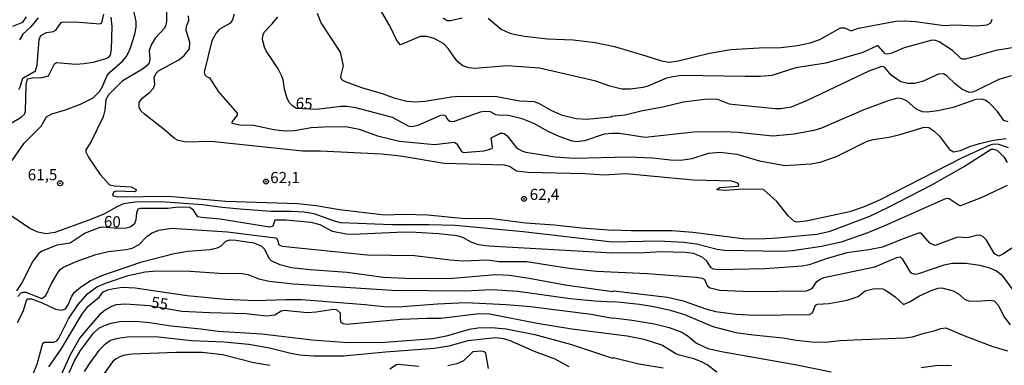
# Model space of a CAD drawing. Units: millimetres. Extents: x 187945 to 190359, y 1671518 to 1674296.
# Drawn here: x 189419 to 189639, y 1671751 to 1671828 of the extents above; entities that cross this region are included whole.
import ezdxf
from ezdxf.enums import TextEntityAlignment as Align

# ---------------------------------------------------------------- set-up
doc = ezdxf.new("R2010")
doc.units = ezdxf.units.MM
doc.header["$MEASUREMENT"] = 0
for name, color, linetype in [('IMAGEM', 7, 'Continuous'), ('V-CURVA_DE_NIVEL', 4, 'Continuous'), ('V-CURVA_MESTRA', 1, 'Continuous'), ('V-PONTO_DE_APARELHO', 4, 'Continuous'), ('V-TEXTO_DE_ALTIMETRIA', 2, 'Continuous')]:
    doc.layers.add(name, color=color, linetype=linetype)
picture_1 = doc.add_image_def('image1.jpg', size_in_pixel=(4023, 4630))

# ---------------------------------------------------------------- blocks, each defined once
blk = doc.blocks.new('805')
at = {"color": 0, "linetype": 'ByBlock', "lineweight": -2}
for radius in [0.562, 0.0806]:
    blk.add_circle((0, 0), radius, dxfattribs=at)

msp = doc.modelspace()

# ---------------------------------------------------------------- linework, layer by layer
at = {"layer": 'V-CURVA_DE_NIVEL'}
for points in [[(189417.33, 1671796.9), (189419.98, 1671800.72), (189423.78, 1671804.55), (189424.98, 1671806.68), (189426.17, 1671807.34), (189429.26, 1671808.24), (189432.64, 1671809.52), (189435.47, 1671810.91), (189436.91, 1671812.43), (189437.53, 1671813.47), (189438.5, 1671815.77), (189439.07, 1671816.56), (189442.01, 1671819.1), (189442.9, 1671820.15), (189443.71, 1671821.89), (189444.77, 1671825.17), (189445.09, 1671826.7), (189445.09, 1671827.98), (189444.51, 1671830.78)], [(189451.89, 1671830.91), (189451.89, 1671828.04), (189451.72, 1671827.15), (189451.4, 1671826.51), (189449.34, 1671824.26), (189448.4, 1671822.75), (189447.99, 1671821.41), (189448.16, 1671819.56), (189447.97, 1671818.77), (189447.51, 1671818.16), (189446.47, 1671817.3), (189441.93, 1671814.62), (189438.91, 1671811.54), (189438.26, 1671810.54), (189438.09, 1671808.15), (189437.66, 1671806.62), (189434.98, 1671801.11), (189433.81, 1671799.26), (189433.83, 1671798.81), (189434.48, 1671797.47), (189437, 1671793.74), (189439.14, 1671791.43), (189440.22, 1671791.18), (189443.95, 1671790.95), (189445.09, 1671790.38), (189445, 1671790.01), (189444.75, 1671789.88), (189440.58, 1671790), (189440.05, 1671789.82), (189439.79, 1671789.12), (189439.98, 1671788.94), (189440.86, 1671788.75), (189452.34, 1671788.85), (189465.12, 1671787.73), (189481.15, 1671787.22), (189485.33, 1671786.81), (189490.59, 1671785.87), (189500.63, 1671784.72), (189505.03, 1671784.84), (189510.32, 1671784.69), (189518.67, 1671783.89), (189524.19, 1671783.95), (189532.3, 1671782.9), (189538.63, 1671782.49), (189544.75, 1671781.78), (189551.65, 1671781.26), (189551.67, 1671781.37), (189555.87, 1671781.18), (189565.06, 1671781.23), (189569.65, 1671780.86), (189580.87, 1671779.39), (189584.69, 1671779.36), (189588.52, 1671779.54), (189597.44, 1671780.35), (189600.41, 1671781.07), (189609.3, 1671784.43), (189613.29, 1671786.33), (189623.14, 1671791.46), (189630.24, 1671795.49), (189636.46, 1671799.4), (189636.87, 1671799.43), (189637.51, 1671799.29), (189638.02, 1671798.97), (189639.25, 1671797.66), (189639.98, 1671796.39)], [(189642.1, 1671822.26), (189637.48, 1671821.52), (189630.72, 1671819.55), (189630.05, 1671819.56), (189629.6, 1671819.78), (189627.79, 1671821.47), (189624.76, 1671823.42), (189624.01, 1671823.75), (189623.23, 1671823.79), (189616.98, 1671822.1), (189614.21, 1671820.92), (189613.29, 1671820.71), (189612.74, 1671820.76), (189611.15, 1671822.54), (189610.89, 1671822.54), (189607.74, 1671821.04), (189599.42, 1671818.65), (189592.72, 1671817.6), (189587.37, 1671815.92), (189584.82, 1671815.69), (189581.38, 1671815.64), (189567.22, 1671815.88), (189565.18, 1671815.63), (189563.78, 1671815.28), (189559.6, 1671813.52), (189558.46, 1671813.2), (189555.68, 1671812.82), (189553.8, 1671812.85), (189551.06, 1671813.53), (189547.97, 1671814.65), (189535.31, 1671817.52), (189528.08, 1671818.09), (189520.84, 1671817.47), (189519.53, 1671817.58), (189518.16, 1671818.08), (189517.16, 1671818.91), (189516.44, 1671819.69), (189514.93, 1671821.97), (189513.95, 1671822.97), (189511.77, 1671824.15), (189510.16, 1671824.66), (189508.63, 1671824.6), (189504.2, 1671822.8), (189503.39, 1671823.74), (189501.86, 1671827.05), (189499.53, 1671830.97)], [(189417.45, 1671826.91), (189419.73, 1671827.81), (189420.54, 1671829.06)], [(189418.78, 1671812.8), (189419.11, 1671813.35), (189419.74, 1671815.32), (189422.51, 1671816.93), (189422.9, 1671818.22), (189423.39, 1671823.96), (189423.76, 1671824.89), (189425.02, 1671825.51), (189426.55, 1671825.78), (189427.07, 1671826.02), (189428.27, 1671827.77), (189428.49, 1671827.85), (189431.36, 1671827.9), (189436.91, 1671827.48), (189437.42, 1671827.66), (189437.85, 1671829.64)], [(189423.12, 1671828.78), (189421.53, 1671826.81), (189419.69, 1671825.16), (189418.93, 1671823.87)], [(189640.29, 1671799.67), (189638.12, 1671800.42), (189637.1, 1671800.53), (189636.33, 1671800.39), (189629.96, 1671797.46), (189611.6, 1671788.05), (189608.03, 1671786.49), (189604.71, 1671785.37), (189595.02, 1671783.31), (189592.95, 1671783.09), (189592.45, 1671783.25), (189591.1, 1671784.39), (189588.44, 1671787.67), (189585.45, 1671790.35), (189580.83, 1671790.46), (189577.01, 1671790.17), (189575.14, 1671790.28), (189575.12, 1671790.47), (189575.7, 1671790.83), (189579.78, 1671791.12), (189579.97, 1671791.49), (189579.75, 1671791.76), (189578.38, 1671792.23), (189569.71, 1671792.46), (189554.66, 1671793.87), (189549.82, 1671793.61), (189545.48, 1671793.85), (189532.73, 1671794.15), (189530.18, 1671794.52), (189528.66, 1671795.56), (189527.54, 1671795.86), (189514.02, 1671796.19), (189504.27, 1671797.81), (189499.87, 1671798.32), (189486.35, 1671798.95), (189482.27, 1671798.99), (189461.87, 1671801.09), (189456.26, 1671800.96), (189454.47, 1671801.34), (189453.66, 1671801.77), (189451.41, 1671803.72), (189446.9, 1671807.21), (189446.15, 1671807.99), (189445.75, 1671808.82), (189445.75, 1671809.84), (189446.42, 1671810.83), (189447.99, 1671812.02), (189448.96, 1671813.04), (189449.26, 1671813.86), (189449.13, 1671815.42), (189449.58, 1671816.42), (189450.09, 1671816.92), (189454.61, 1671819.4), (189455.79, 1671820.39), (189456.98, 1671821.86), (189457.05, 1671823.39), (189456.26, 1671825.94), (189456.35, 1671826.96), (189456.88, 1671828.23), (189456.77, 1671829.25)], [(189467.03, 1671829.64), (189466.6, 1671828.33), (189466.09, 1671827.62), (189463.63, 1671826.21), (189462.9, 1671825.27), (189462.04, 1671823.68), (189460.27, 1671816.66), (189460.42, 1671816.08), (189460.81, 1671815.7), (189461.52, 1671815.4), (189463.52, 1671812.26), (189467.69, 1671807.48), (189467.65, 1671807.04), (189466.55, 1671805.61), (189466.47, 1671805.23), (189468.24, 1671804.86), (189471.3, 1671804.77), (189475.9, 1671803.81), (189478.29, 1671803.53), (189480.52, 1671803.58), (189484.22, 1671804.23), (189488.61, 1671804.5), (189492.34, 1671804.42), (189494.96, 1671803.88), (189499.1, 1671802.41), (189503.98, 1671801.23), (189511.88, 1671800.46), (189516.25, 1671801.01), (189516.84, 1671800.63), (189517.86, 1671798.92), (189518.32, 1671798.65), (189522.88, 1671799.06), (189524.73, 1671799.57), (189524.84, 1671799.89), (189524.49, 1671801.95), (189526.61, 1671802.97), (189527.03, 1671803.01), (189527.47, 1671802.92), (189528.09, 1671802.41), (189530.23, 1671799.7), (189531.39, 1671799.03), (189532.29, 1671798.74), (189538.85, 1671797.69), (189543.06, 1671797.37), (189555.17, 1671797.66), (189560.72, 1671797.44), (189564.7, 1671796.99), (189566.9, 1671796.95), (189569.52, 1671797.3), (189573.18, 1671798.48), (189575.8, 1671798.7), (189579.53, 1671798.32), (189584.56, 1671796.83), (189590.24, 1671795.75), (189596.17, 1671796.12), (189598.14, 1671796.51), (189601.81, 1671797.79), (189608.7, 1671801.17), (189610, 1671801.55), (189613.54, 1671802.09), (189615.74, 1671802.6), (189621.41, 1671804.32), (189622.5, 1671804.28), (189623.63, 1671803.51), (189624.87, 1671802.32), (189627.12, 1671799.32), (189628.01, 1671798.81), (189629.57, 1671799.11), (189631.68, 1671800.02), (189633.85, 1671800.68), (189636.94, 1671801.39), (189639.78, 1671801.82)], [(189640.92, 1671815.8), (189638.12, 1671814.99), (189633.02, 1671812.48), (189632.25, 1671812.18), (189631.49, 1671812.1), (189629.87, 1671812.87), (189628.41, 1671814.03), (189626.51, 1671815.86), (189625.79, 1671816.28), (189624.63, 1671816.17), (189621.1, 1671814.55), (189619.31, 1671814.14), (189617.78, 1671814.1), (189616.25, 1671814.49), (189615.52, 1671814.91), (189614.06, 1671816.01), (189612.54, 1671817.76), (189611.99, 1671817.9), (189609.05, 1671816.87), (189595.28, 1671810.31), (189591.64, 1671808.8), (189589.35, 1671808.43), (189588.07, 1671808.47), (189579.15, 1671809.31), (189577.87, 1671809.49), (189575.25, 1671810.51), (189572.9, 1671810.59), (189567.54, 1671809.95), (189562.95, 1671808.8), (189558.36, 1671807.99), (189554.54, 1671807.05), (189551.55, 1671806.71), (189551.32, 1671806.57), (189545.87, 1671806.08), (189543.57, 1671806.2), (189540.51, 1671806.94), (189538.09, 1671807.99), (189535.22, 1671809.65), (189534.2, 1671810.03), (189530.88, 1671810.17), (189525.78, 1671811.14), (189517.37, 1671811.18), (189515.58, 1671811.02), (189509.72, 1671810.06), (189507.68, 1671809.93), (189505.64, 1671810.09), (189503.02, 1671810.76), (189500.42, 1671811.72), (189495.6, 1671813.17), (189491.96, 1671814.46), (189491.1, 1671814.95), (189490.91, 1671815.48), (189490.97, 1671815.99), (189491.5, 1671818.03), (189490.83, 1671821.09), (189486.51, 1671827.72), (189485.65, 1671829.76)], [(189513.82, 1671828.78), (189514.66, 1671828.2), (189515.42, 1671828.2), (189518.04, 1671828.84)], [(189523.84, 1671828.7), (189526.8, 1671826.27), (189528.68, 1671825.41), (189529.96, 1671825.07), (189532, 1671824.69), (189537.1, 1671824.12), (189542.9, 1671823.91), (189547.78, 1671823.28), (189552.15, 1671822.38), (189559.16, 1671820.34), (189562.66, 1671819.16), (189564.39, 1671818.92), (189566.39, 1671819.16), (189573.38, 1671820.92), (189578.19, 1671821.75), (189584.53, 1671822.1), (189589.38, 1671822.17), (189593.11, 1671822.62), (189595.94, 1671823.24), (189598.08, 1671823.99), (189602.7, 1671826.56), (189603.6, 1671826.6), (189605.13, 1671825.9), (189606.76, 1671826.53), (189615.13, 1671828.09), (189617.11, 1671828.17), (189619.5, 1671827.99), (189625.88, 1671827.08), (189628.33, 1671827.27), (189633.15, 1671827.02), (189635.54, 1671827.26), (189636.36, 1671827.66), (189636.65, 1671828.52)], [(189640, 1671791.3), (189634.32, 1671788.56), (189629.57, 1671786.73), (189629.25, 1671786.81), (189627.05, 1671788.29), (189626.39, 1671788.37), (189612.39, 1671782.15), (189608.6, 1671780.62), (189602.89, 1671778.6), (189598.49, 1671777.64), (189591.99, 1671776.62), (189589.63, 1671776.49), (189576.75, 1671776.72), (189575.1, 1671776.94), (189570.47, 1671778.12), (189567.67, 1671778.5), (189561.87, 1671778.78), (189551.64, 1671778.6), (189531.71, 1671780.89), (189516.47, 1671782.33), (189510.61, 1671782.49), (189502.29, 1671782.45), (189490.88, 1671782.95), (189489.44, 1671783.3), (189484.88, 1671784.93), (189482.65, 1671785.28), (189479.78, 1671785.47), (189475.26, 1671785.47), (189468.37, 1671785.95), (189464.32, 1671786.33), (189459.92, 1671786.97), (189450.58, 1671787.59), (189444.85, 1671787.54), (189442.23, 1671787.16), (189441.05, 1671786.66), (189437.87, 1671784.84), (189434.71, 1671783.56), (189426.87, 1671780.73), (189424.96, 1671780.48), (189423.07, 1671780.82), (189421.27, 1671781.64), (189415.26, 1671785.77)], [(189418.58, 1671766.39), (189419.29, 1671767.2), (189419.73, 1671767.4), (189420.4, 1671767.41), (189423.94, 1671766.01), (189424.86, 1671766.67), (189426.1, 1671769.32), (189427.62, 1671771.87), (189428.17, 1671772.53), (189428.84, 1671772.99), (189431.62, 1671774.25), (189436.05, 1671775.79), (189438.89, 1671776.53), (189442.84, 1671776.93), (189444.15, 1671777.21), (189445.77, 1671778.07), (189447.47, 1671779.86), (189448.49, 1671780.59), (189450.17, 1671781.24), (189453.01, 1671781.69), (189465.54, 1671780.89), (189476.25, 1671779.55), (189476.56, 1671779.41), (189476.74, 1671779.08), (189477.01, 1671777.98), (189477.78, 1671777.67), (189496.77, 1671775.76), (189507.36, 1671775.63), (189515.33, 1671774.61), (189518.16, 1671774.39), (189523.68, 1671774.64), (189526.32, 1671774.28), (189532.48, 1671774.25), (189541.94, 1671772.76), (189548.07, 1671772.09), (189559.45, 1671771.55), (189570.41, 1671770.77), (189571.72, 1671770.5), (189572.29, 1671770.2), (189572.94, 1671768.72), (189573.53, 1671768.36), (189575.73, 1671767.85), (189582.59, 1671767.54), (189595.08, 1671767.71), (189596.34, 1671768.2), (189597.44, 1671769.8), (189598.16, 1671770.31), (189599, 1671770.65), (189610.38, 1671773.04), (189615.31, 1671775.19), (189616.06, 1671775.27), (189616.49, 1671774.82), (189618.25, 1671772.03), (189618.69, 1671771.63), (189619.34, 1671771.46), (189620.23, 1671771.6), (189625.91, 1671773.52), (189627.69, 1671773.85), (189630.79, 1671773.85), (189633.88, 1671773.43), (189636.08, 1671772.85), (189637.61, 1671772.15), (189638.58, 1671771.44), (189639.15, 1671770.85), (189641.56, 1671767.47)], [(189418.54, 1671760.63), (189419.76, 1671763.04), (189420.51, 1671765.54), (189420.82, 1671765.91), (189421.64, 1671765.87), (189424.01, 1671765.02), (189427, 1671763.61), (189428.33, 1671763.35), (189429.23, 1671763.7), (189429.83, 1671764.57), (189430.66, 1671766.52), (189431.27, 1671767.36), (189432.65, 1671768.54), (189434.81, 1671769.96), (189437.36, 1671771.16), (189446.35, 1671774.19), (189453.58, 1671776.07), (189456.64, 1671776.58), (189461.65, 1671776.94), (189463.18, 1671777.32), (189464.02, 1671777.7), (189465.15, 1671778.82), (189466.05, 1671779.08), (189467.35, 1671779.04), (189471.43, 1671778.46), (189473.12, 1671777.69), (189473.78, 1671776.99), (189474.74, 1671775), (189475.38, 1671774.39), (189477.23, 1671773.59), (189479.85, 1671772.95), (189483.99, 1671772.46), (189492.31, 1671771.84), (189500.41, 1671770.72), (189506.98, 1671770.44), (189515.96, 1671770.56), (189525.56, 1671771.33), (189528.65, 1671771.17), (189533.05, 1671770.53), (189541.12, 1671769), (189551.7, 1671767.57), (189551.92, 1671767.66), (189563.97, 1671766.25), (189567.48, 1671765.46), (189572.8, 1671763.61), (189574.75, 1671763.09), (189579.34, 1671762.45), (189583.51, 1671762.23), (189595.79, 1671762.43), (189596.45, 1671762.76), (189597.09, 1671764.46), (189597.54, 1671764.73), (189600.09, 1671764.83), (189604.23, 1671765.62), (189606.66, 1671766.44), (189608.25, 1671767.68), (189610, 1671768.11), (189611.31, 1671768.21), (189612.17, 1671768.13), (189612.95, 1671767.78), (189614.94, 1671766.36), (189616.82, 1671764.62), (189618.32, 1671765.29), (189620.39, 1671766.55), (189623.01, 1671767.75), (189624.54, 1671768.32), (189625.4, 1671768.4), (189627.9, 1671767.71), (189629.02, 1671767.08), (189630.44, 1671765.83), (189631.39, 1671765.46), (189633.34, 1671765.4), (189636.21, 1671765.59), (189637.13, 1671765.46), (189638.08, 1671764.38), (189639.25, 1671761.91), (189640.67, 1671760.11)], [(189421.18, 1671747.2), (189422.9, 1671751.31), (189424.19, 1671755.97), (189424.54, 1671756.21), (189426.64, 1671756.17), (189427.3, 1671756.51), (189427.78, 1671757.11), (189429.92, 1671761.4), (189432.08, 1671764.67), (189434.23, 1671767.06), (189436.3, 1671768.58), (189438.44, 1671769.5), (189443.28, 1671771.13), (189447.11, 1671771.92), (189449.6, 1671772.16), (189457.25, 1671772.11), (189463.56, 1671771.68), (189468.72, 1671771.58), (189470.06, 1671771.33), (189472.55, 1671770.4), (189474.84, 1671769.89), (189480.2, 1671769.26), (189502.39, 1671767.82), (189518.64, 1671767.66), (189524.57, 1671767.98), (189530.5, 1671767.63), (189542.17, 1671765.94), (189547.71, 1671765.43), (189551.73, 1671765.24), (189552.06, 1671765.34), (189557.69, 1671764.7), (189560.94, 1671764.16), (189564.58, 1671763.39), (189567.83, 1671762.36), (189574.14, 1671759.73), (189579.3, 1671758.39), (189583.13, 1671757.81), (189589.82, 1671757.18), (189592.88, 1671756.63), (189596.33, 1671756.28), (189599.39, 1671756.17), (189602.64, 1671756.57), (189605.7, 1671756.75), (189617.11, 1671757.18), (189618.83, 1671757.43), (189621.45, 1671758.25), (189623.71, 1671758.74), (189625.14, 1671759.28), (189626.29, 1671759.41), (189630.69, 1671757.53), (189636.81, 1671755.23), (189640.06, 1671754.27)], [(189425.52, 1671750.66), (189428.27, 1671754.67), (189432.89, 1671762.36), (189434.26, 1671764.19), (189436.83, 1671766.34), (189437.69, 1671767.44), (189438.73, 1671767.94), (189440.07, 1671768.24), (189442.01, 1671768.49), (189444.88, 1671768.4), (189456.48, 1671766.64), (189465.03, 1671765.85), (189471.78, 1671765.55), (189478.6, 1671765.78), (189482.11, 1671765.72), (189496.3, 1671764.67), (189501.17, 1671764.12), (189504.65, 1671764.16), (189512.52, 1671764.79), (189518.87, 1671765.07), (189527.85, 1671764.63), (189533.34, 1671764.16), (189546.89, 1671762.44), (189551.7, 1671761.57), (189551.92, 1671761.66), (189556.07, 1671761.12), (189561.1, 1671760.3), (189564.39, 1671759.47), (189567.17, 1671758.45), (189568.64, 1671757.53), (189570.47, 1671755.98), (189573.02, 1671754.78), (189576.09, 1671754.08), (189592.95, 1671751.15), (189600.6, 1671749.56)], [(189429.15, 1671747.42), (189431.25, 1671752.02), (189432.63, 1671754.31), (189435.5, 1671758.18), (189436.7, 1671759.3), (189437.99, 1671759.94), (189439.49, 1671760.45), (189441.34, 1671760.8), (189445.01, 1671760.91), (189448.03, 1671760.62), (189452.94, 1671759.85), (189459.54, 1671759.22), (189463.4, 1671758.69), (189473.19, 1671758.09), (189484.5, 1671756.7), (189492.54, 1671756.12), (189500.73, 1671756.22), (189511.47, 1671757.05), (189514.79, 1671757.67), (189519.69, 1671759.09), (189521.51, 1671759.43), (189524.57, 1671759.49), (189527.89, 1671759.2), (189534.33, 1671757.88), (189542.49, 1671755.68), (189551.25, 1671752.74), (189551.81, 1671752.62), (189551.83, 1671752.74), (189557.56, 1671751.37), (189563.05, 1671750.45)], [(189542.01, 1671750.7), (189538.82, 1671752.43), (189534.2, 1671754.08), (189528.62, 1671756.56), (189527.29, 1671756.98), (189525.5, 1671757.2), (189519.34, 1671756.53), (189515.07, 1671755.28), (189511.82, 1671754.75), (189500.85, 1671753.98), (189491.48, 1671753.03), (189484.92, 1671753.06), (189481.7, 1671753.32), (189479.66, 1671753.67), (189474.88, 1671754.88), (189470.28, 1671755.71), (189464.67, 1671756.19), (189457.44, 1671756.49), (189449.41, 1671757.42), (189443.13, 1671757.3), (189440.93, 1671757.02), (189439.35, 1671756.54), (189437.93, 1671755.52), (189436.68, 1671754.33), (189434.67, 1671751.58), (189433.46, 1671749.65)], [(189474.97, 1671750.96), (189471.43, 1671751.57), (189464.42, 1671753.34), (189459.83, 1671753.85), (189453.93, 1671753.89), (189444.27, 1671753.53), (189442.52, 1671753.32), (189441.44, 1671752.94), (189440.59, 1671752.49), (189439.81, 1671751.82), (189435.5, 1671745.81)], [(189523.96, 1671750.33), (189523.32, 1671753.75), (189522.99, 1671754.04), (189522.37, 1671754.21), (189520.4, 1671754.04), (189518.34, 1671752.01), (189516.83, 1671751.36), (189514.85, 1671750.93)], [(189508.31, 1671750.77), (189503.72, 1671751.18), (189503.34, 1671751.12), (189501.88, 1671750.15)], [(189620.74, 1671750.5), (189624.47, 1671751.06), (189627.53, 1671750.98)]]:
    msp.add_lwpolyline(points, dxfattribs=at)
at = {"layer": 'V-CURVA_MESTRA'}
for points in [[(189416.92, 1671805.17), (189419.36, 1671806.6), (189420.11, 1671807.27), (189420.27, 1671807.86), (189420.43, 1671813.89), (189420.74, 1671815.15), (189421.9, 1671815.4), (189424, 1671815.42), (189425.46, 1671815.83), (189426.83, 1671818.48), (189427.22, 1671818.83), (189431.59, 1671818.44), (189433.37, 1671818.57), (189435.51, 1671818.89), (189438.28, 1671819.67), (189438.85, 1671819.91), (189439.31, 1671820.44), (189439.55, 1671821.73), (189439.71, 1671826.86), (189439.47, 1671828.97)], [(189640.23, 1671805.51), (189639.25, 1671805.84), (189637.88, 1671807.85), (189636.07, 1671809.7), (189635.09, 1671810.35), (189634.36, 1671810.59), (189633.02, 1671810.51), (189627.92, 1671808.75), (189624.51, 1671807.96), (189622.12, 1671807.67), (189621.1, 1671807.78), (189620.15, 1671808.12), (189619.47, 1671808.53), (189617.55, 1671810.21), (189616.47, 1671810.68), (189615.45, 1671810.81), (189613.41, 1671810.24), (189607.96, 1671808.23), (189598.46, 1671804.08), (189596.74, 1671803.59), (189592.34, 1671802.73), (189587.56, 1671802.31), (189579.75, 1671803.16), (189576.69, 1671803.29), (189569.9, 1671803.18), (189559, 1671802.03), (189553.23, 1671802.92), (189551.55, 1671802.95), (189549.82, 1671802.73), (189545.42, 1671801.28), (189543.7, 1671801.04), (189542.68, 1671801.18), (189539.71, 1671802.23), (189537.32, 1671803.34), (189534.07, 1671805.12), (189531.49, 1671806.19), (189528.43, 1671806.91), (189526.07, 1671807), (189525.59, 1671807.11), (189524.41, 1671807.8), (189523.07, 1671807.86), (189522.05, 1671807.67), (189516.25, 1671805.61), (189515.58, 1671805.53), (189515.24, 1671805.63), (189514.85, 1671806.01), (189514.37, 1671806.83), (189513.86, 1671807), (189513.16, 1671806.94), (189508.09, 1671804.69), (189506.75, 1671804.42), (189506.06, 1671804.56), (189502.42, 1671806.52), (189494.26, 1671808.64), (189492.22, 1671808.95), (189490.88, 1671808.98), (189485.43, 1671808.28), (189480.99, 1671808.55), (189480.16, 1671809.03), (189479.38, 1671809.8), (189478.9, 1671810.73), (189478.28, 1671812.84), (189477.98, 1671814.94), (189477.69, 1671815.77), (189476.82, 1671817.43), (189474.17, 1671821.41), (189473.77, 1671822.27), (189473.37, 1671823.93), (189473.41, 1671824.76), (189473.74, 1671825.59), (189475.53, 1671827.46), (189476.79, 1671829.06)], [(189642.58, 1671778.2), (189639.02, 1671775.87), (189638.16, 1671775.47), (189637.16, 1671775.97), (189635.36, 1671779.02), (189634.63, 1671779.78), (189634.1, 1671780.08), (189633.46, 1671780.13), (189631.17, 1671779.55), (189628.87, 1671779.68), (189623.9, 1671777.83), (189622.7, 1671778.33), (189620.78, 1671780.61), (189620.17, 1671780.59), (189616.35, 1671779.22), (189612.14, 1671777.48), (189609.08, 1671776.86), (189604.11, 1671776.18), (189599.51, 1671774.84), (189595.69, 1671773.53), (189594.16, 1671773.18), (189585.78, 1671772.65), (189575.45, 1671772.4), (189574.3, 1671772.56), (189573.74, 1671772.83), (189572.78, 1671774.31), (189571.9, 1671775.15), (189569.87, 1671776.05), (189567.96, 1671776.3), (189562.6, 1671776.46), (189557.63, 1671776.11), (189551.68, 1671776.21), (189551.67, 1671776.1), (189524, 1671777.72), (189521.7, 1671778.02), (189520.08, 1671778.61), (189518.18, 1671779.65), (189516.92, 1671779.99), (189512.71, 1671780.45), (189507.74, 1671780.77), (189505.06, 1671780.85), (189493.59, 1671780.3), (189492.06, 1671780.37), (189489, 1671781.01), (189486.25, 1671782.46), (189484.25, 1671783), (189478.54, 1671783.52), (189476.08, 1671783.48), (189475.67, 1671782.2), (189474.94, 1671781.95), (189463.88, 1671783.7), (189459.67, 1671784.11), (189458.9, 1671784.29), (189457.9, 1671785.74), (189457.09, 1671786.38), (189454.47, 1671786.44), (189452.18, 1671786.09), (189446.06, 1671786.12), (189445.46, 1671786.01), (189445.11, 1671785.14), (189444.99, 1671783.61), (189444.67, 1671782.66), (189443.9, 1671782.01), (189442.81, 1671781.69), (189441.03, 1671781.66), (189437.52, 1671781.98), (189436.91, 1671781.88), (189433.69, 1671780.62), (189430.31, 1671778.39), (189427.31, 1671777.93), (189423.79, 1671776.48), (189423.18, 1671775.95), (189421.92, 1671774.36), (189419.49, 1671769.52), (189418.28, 1671767.66)], [(189575.01, 1671749.51), (189572.88, 1671751.09), (189571.59, 1671751.81), (189569.87, 1671752.48), (189566.71, 1671753.27), (189565.88, 1671753.62), (189562.76, 1671755.55), (189558.78, 1671756.83), (189554.95, 1671757.53), (189542.61, 1671759.12), (189534.84, 1671760.36), (189524.13, 1671762.49), (189521.83, 1671762.55), (189513.26, 1671761.48), (189510.13, 1671761.5), (189504.39, 1671761.24), (189492.15, 1671760.14), (189491.39, 1671760.28), (189490.97, 1671760.63), (189490.78, 1671761.36), (189490.79, 1671762.69), (189489.98, 1671763.44), (189489.25, 1671763.52), (189485.33, 1671762.9), (189483.35, 1671762.8), (189478.29, 1671763.28), (189477.52, 1671763.15), (189476.12, 1671762.26), (189474.21, 1671762.02), (189469.62, 1671762.58), (189461.52, 1671762.74), (189455.27, 1671763.09), (189447.99, 1671764.36), (189442.68, 1671764.72), (189440.58, 1671764.53), (189439.52, 1671764.2), (189438.23, 1671763.47), (189436.81, 1671762.21), (189434.37, 1671759.52), (189432.48, 1671757.14), (189430.31, 1671753.39), (189426.17, 1671744.27)]]:
    msp.add_lwpolyline(points, dxfattribs=at)

# ---------------------------------------------------------------- block references
at = {"layer": 'V-PONTO_DE_APARELHO', "rotation": 0.07796547321480701}
for p in [(189428.06, 1671791.77), (189474.13, 1671792.16), (189531.87, 1671788.28)]:
    msp.add_blockref('805', p, dxfattribs=at)

# ---------------------------------------------------------------- texts
at = {"layer": 'V-TEXTO_DE_ALTIMETRIA'}
for s, rotation, p in [('65', 356, (189480.64, 1671807.76)), ('60', 358, (189437.78, 1671781.21)), ('55', 351, (189448.14, 1671763.21))]:
    msp.add_text(s, height=2.5, rotation=rotation, dxfattribs=at).set_placement(p, align=Align.BOTTOM_LEFT)
for s, p in [('61,5', (189420.8, 1671791.67)), ('62,1', (189475.07, 1671791.02)), ('62,4', (189533.15, 1671787.25))]:
    msp.add_text(s, height=2.5, dxfattribs=at).set_placement(p, align=Align.BOTTOM_LEFT)

# ---------------------------------------------------------------- referenced raster images: frames only (the image files are external)
at = {"layer": 'IMAGEM'}
image = msp.add_image(picture_1, insert=(187944.59, 1671517.55), size_in_units=(2414.02, 2778.25), dxfattribs=at)
image.dxf.flags = 7

doc.saveas('drawing.dxf')
